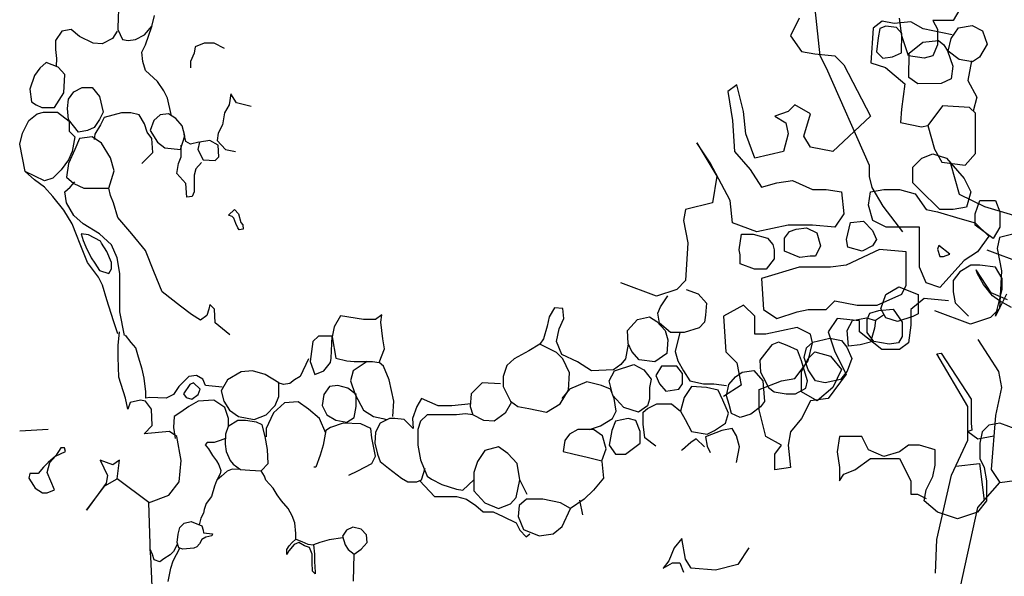
# Model space of a CAD drawing. Units: inches. Extents: x -1132 to 65838, y -39642 to 11723.
# Drawn here: x 47571 to 47999, y -26942 to -26700 of the extents above; entities that cross this region are included whole.
import ezdxf

# ---------------------------------------------------------------- set-up
doc = ezdxf.new("R2010")
doc.units = ezdxf.units.IN
doc.header["$MEASUREMENT"] = 0
doc.layers.add('freecads.com', color=7, linetype='Continuous')

msp = doc.modelspace()

# ---------------------------------------------------------------- linework, layer by layer
at = {"layer": 'freecads.com'}
for p, q in [((47613.74, -26691.02), (47613.34, -26702.99)), ((47628.12, -26702.59), (47629.32, -26697.8)), ((47918.89, -26715.31), (47916.74, -26694.92)), ((47979.61, -26695.05), (47976.7, -26699.9)), ((47909.79, -26698.93), (47905.91, -26706.68)), ((47945.82, -26700.16), (47942.01, -26703.21)), ((47951.15, -26701.31), (47945.82, -26700.16)), ((47958.4, -26700.55), (47951.15, -26701.31)), ((47954.39, -26706.68), (47953.42, -26698.93)), ((47963.73, -26703.59), (47958.4, -26700.55)), ((47976.7, -26699.9), (47967.97, -26699.9)), ((47967.97, -26699.9), (47969.91, -26703.77)), ((47979.07, -26703.15), (47985.05, -26702.18)), ((47985.05, -26702.18), (47989.57, -26704.44)), ((47588.98, -26704.59), (47586.18, -26708.58)), ((47592.97, -26703.79), (47588.98, -26704.59)), ((47596.57, -26706.98), (47592.97, -26703.79)), ((47612.94, -26704.59), (47610.95, -26707.78)), ((47613.34, -26702.99), (47613.34, -26703.79)), ((47613.34, -26703.79), (47615.34, -26708.18)), ((47620.93, -26708.18), (47624.93, -26706.18)), ((47624.93, -26706.18), (47628.19, -26702.31)), ((47625.33, -26710.57), (47628.12, -26702.59)), ((47942.01, -26703.21), (47940.87, -26718.44)), ((47944.85, -26703.47), (47944.05, -26707.5)), ((47947.44, -26702.34), (47944.85, -26703.47)), ((47952.12, -26702.99), (47947.44, -26702.34)), ((47954.38, -26705.57), (47952.12, -26702.99)), ((47954.22, -26713.95), (47954.38, -26705.57)), ((47976.26, -26706.14), (47963.73, -26703.59)), ((47969.91, -26703.77), (47969.91, -26710.55)), ((47975.85, -26707.83), (47979.07, -26703.15)), ((47989.57, -26704.44), (47991.5, -26710.25)), ((47586.18, -26708.58), (47586.18, -26712.57)), ((47602.56, -26709.78), (47596.57, -26706.98)), ((47606.55, -26710.17), (47602.56, -26709.78)), ((47610.95, -26707.78), (47606.55, -26710.17)), ((47615.34, -26708.18), (47617.74, -26708.58)), ((47617.74, -26708.58), (47620.93, -26708.18)), ((47623.73, -26713.77), (47625.33, -26710.57)), ((47650.89, -26709.78), (47646.9, -26711.37)), ((47655.28, -26709.78), (47650.89, -26709.78)), ((47659.68, -26712.17), (47655.28, -26709.78)), ((47905.91, -26706.68), (47910.75, -26713.46)), ((47944.05, -26707.5), (47943.4, -26713.63)), ((47957.3, -26715.4), (47954.39, -26706.68)), ((47957.61, -26714.12), (47963.58, -26709.44)), ((47963.58, -26709.44), (47970.36, -26708.63)), ((47969.91, -26710.55), (47967.97, -26715.4)), ((47970.36, -26708.63), (47972.62, -26710.57)), ((47972.62, -26710.57), (47974.23, -26713.15)), ((47974.55, -26713.31), (47975.85, -26707.83)), ((47991.5, -26710.25), (47988.27, -26715.89)), ((47586.18, -26712.57), (47586.58, -26716.56)), ((47624.13, -26717.76), (47623.73, -26713.77)), ((47646.5, -26714.17), (47644.9, -26717.76)), ((47646.9, -26711.37), (47646.5, -26714.17)), ((47910.75, -26713.46), (47916.57, -26714.43)), ((47916.57, -26714.43), (47925.3, -26715.4)), ((47943.4, -26713.63), (47946.15, -26716.37)), ((47950.34, -26715.73), (47954.22, -26713.95)), ((47957.44, -26724.76), (47957.61, -26714.12)), ((47974.23, -26713.15), (47976.65, -26719.76)), ((47979.4, -26716.86), (47974.55, -26713.31)), ((47582.19, -26718.28), (47579.39, -26720.67)), ((47587.38, -26720.27), (47582.19, -26718.28)), ((47586.58, -26716.56), (47586.43, -26719.9)), ((47625.33, -26721.75), (47624.13, -26717.76)), ((47644.9, -26717.76), (47644.9, -26720.55)), ((47921.58, -26720.68), (47918.89, -26715.31)), ((47925.3, -26715.4), (47929.18, -26719.27)), ((47929.18, -26719.27), (47940.82, -26741.56)), ((47940.87, -26718.44), (47947.34, -26720.34)), ((47946.15, -26716.37), (47950.34, -26715.73)), ((47964.09, -26716.37), (47957.3, -26715.4)), ((47967.97, -26715.4), (47964.09, -26716.37)), ((47985.21, -26717.99), (47979.4, -26716.86)), ((47984.75, -26717.54), (47983.17, -26726.05)), ((47988.27, -26715.89), (47985.21, -26717.99)), ((47579.39, -26720.67), (47577, -26723.86)), ((47590.18, -26723.46), (47587.38, -26720.27)), ((47589.78, -26731.44), (47590.18, -26723.46)), ((47630.52, -26726.54), (47625.33, -26721.75)), ((47940.38, -26763.07), (47921.58, -26720.68)), ((47947.34, -26720.34), (47955.73, -26727.58)), ((47976.65, -26719.76), (47975.85, -26725.4)), ((47577, -26723.86), (47575, -26729.85)), ((47633.31, -26730.53), (47630.52, -26726.54)), ((47955.73, -26727.58), (47954.2, -26738.62)), ((47961.32, -26727.5), (47957.44, -26724.76)), ((47971.49, -26727.34), (47961.32, -26727.5)), ((47975.85, -26725.4), (47971.49, -26727.34)), ((47983.17, -26726.05), (47986.98, -26733.29)), ((47575, -26729.85), (47575.8, -26735.43)), ((47585.79, -26737.83), (47589.78, -26731.44)), ((47591.78, -26734.24), (47594.17, -26731.05)), ((47594.17, -26731.05), (47597.77, -26729.05)), ((47597.77, -26729.05), (47602.16, -26729.05)), ((47602.16, -26729.05), (47605.36, -26733.04)), ((47634.91, -26733.72), (47633.31, -26730.53)), ((47662.48, -26731.84), (47661.68, -26736.63)), ((47664.87, -26735.83), (47662.48, -26731.84)), ((47882.63, -26727.99), (47878.75, -26730.9)), ((47878.75, -26730.9), (47880.69, -26743.49)), ((47885.54, -26739.62), (47882.63, -26727.99)), ((47575.8, -26735.43), (47577.8, -26736.63)), ((47591.38, -26738.23), (47591.78, -26734.24)), ((47605.36, -26733.04), (47606.96, -26739.82)), ((47636.51, -26740.9), (47634.91, -26733.72)), ((47671.27, -26737.43), (47664.87, -26735.83)), ((47986.98, -26733.29), (47985.47, -26739.36)), ((47574.6, -26743.42), (47578.2, -26740.62)), ((47577.8, -26736.63), (47580.19, -26737.83)), ((47578.2, -26740.62), (47580.99, -26739.82)), ((47580.19, -26737.83), (47585.79, -26737.83)), ((47580.99, -26739.82), (47586.98, -26739.82)), ((47586.98, -26739.82), (47592.18, -26743.81)), ((47591.78, -26743.02), (47591.38, -26738.23)), ((47606.96, -26739.82), (47605.36, -26743.02)), ((47614.94, -26740.22), (47607.35, -26742.22)), ((47618.94, -26740.22), (47614.94, -26740.22)), ((47622.53, -26741.02), (47618.94, -26740.22)), ((47635.32, -26740.62), (47631.72, -26741.02)), ((47638.51, -26742.62), (47635.32, -26740.62)), ((47659.68, -26740.22), (47658.88, -26745.41)), ((47661.68, -26736.63), (47659.68, -26740.22)), ((47886.51, -26749.31), (47885.54, -26739.62)), ((47904.94, -26739.62), (47899.12, -26741.56)), ((47907.85, -26736.71), (47904.94, -26739.62)), ((47914.63, -26740.59), (47907.85, -26736.71)), ((47911.72, -26750.27), (47914.63, -26740.59)), ((47954.2, -26738.62), (47953.82, -26744.33)), ((47972.08, -26737.13), (47965.7, -26745.74)), ((47983.89, -26737.77), (47972.08, -26737.13)), ((47986.44, -26740.32), (47983.89, -26737.77)), ((47986.44, -26757.85), (47986.44, -26740.32)), ((47571.8, -26749), (47574.6, -26743.42)), ((47596.17, -26748.6), (47591.78, -26743.02)), ((47592.18, -26743.81), (47592.18, -26748.2)), ((47605.36, -26743.02), (47602.96, -26746.61)), ((47607.35, -26742.22), (47605.76, -26745.41)), ((47624.93, -26745.01), (47622.53, -26741.02)), ((47626.13, -26748.6), (47624.93, -26745.01)), ((47628.92, -26743.42), (47627.33, -26747.81)), ((47631.72, -26741.02), (47628.92, -26743.42)), ((47641.31, -26745.81), (47638.51, -26742.62)), ((47880.69, -26743.49), (47881.66, -26757.06)), ((47899.12, -26741.56), (47903.97, -26744.46)), ((47903.97, -26744.46), (47904.94, -26749.31)), ((47940.82, -26741.56), (47924.33, -26757.06)), ((47953.82, -26744.33), (47962.97, -26746.23)), ((47570.61, -26753.79), (47571.8, -26749)), ((47592.18, -26748.2), (47594.57, -26750.6)), ((47600.17, -26747.81), (47596.17, -26748.6)), ((47602.96, -26746.61), (47600.17, -26747.81)), ((47605.76, -26745.41), (47603.36, -26749.4)), ((47628.13, -26751.4), (47626.13, -26748.6)), ((47627.33, -26747.81), (47630.52, -26752.99)), ((47642.51, -26750.2), (47641.31, -26745.81)), ((47656.89, -26749), (47656.49, -26752.19)), ((47658.88, -26745.41), (47656.89, -26749)), ((47890.39, -26759.96), (47886.51, -26749.31)), ((47904.94, -26749.31), (47903, -26757.06)), ((47962.97, -26746.23), (47965.7, -26745.74)), ((47965.7, -26745.74), (47968.57, -26755.94)), ((47594.57, -26750.6), (47593.37, -26756.98)), ((47596.57, -26751.4), (47594.57, -26756.19)), ((47602.16, -26750.6), (47596.57, -26751.4)), ((47606.16, -26753.39), (47602.16, -26750.6)), ((47603.36, -26749.4), (47602.96, -26751.8)), ((47610.15, -26759.78), (47606.16, -26753.39)), ((47628.53, -26757.38), (47628.13, -26751.4)), ((47630.52, -26752.99), (47633.72, -26755.39)), ((47640.51, -26756.19), (47642.51, -26750.2)), ((47642.91, -26752.59), (47642.11, -26749.4)), ((47644.9, -26753.79), (47642.91, -26752.59)), ((47648.5, -26752.99), (47644.9, -26753.79)), ((47648.9, -26752.99), (47648.1, -26756.19)), ((47653.29, -26752.19), (47648.9, -26752.99)), ((47656.89, -26754.19), (47653.29, -26752.19)), ((47656.49, -26752.19), (47660.08, -26756.19)), ((47871, -26761.9), (47865.18, -26753.18)), ((47865.18, -26753.18), (47873.91, -26767.71)), ((47914.63, -26755.12), (47911.72, -26750.27)), ((47573, -26765.76), (47570.61, -26753.79)), ((47594.57, -26756.19), (47591.78, -26762.17)), ((47593.37, -26756.98), (47591.78, -26760.57)), ((47623.73, -26762.17), (47628.53, -26757.38)), ((47633.72, -26755.39), (47640.51, -26756.19)), ((47640.91, -26756.98), (47640.91, -26754.19)), ((47640.91, -26759.38), (47640.91, -26756.98)), ((47648.1, -26756.19), (47650.49, -26760.57)), ((47657.29, -26759.38), (47656.89, -26754.19)), ((47660.08, -26756.19), (47664.48, -26756.98)), ((47881.66, -26757.06), (47888.45, -26764.81)), ((47903, -26757.06), (47890.39, -26759.96)), ((47924.33, -26757.06), (47914.63, -26755.12)), ((47968.57, -26755.94), (47971.76, -26761.67)), ((47981.97, -26762.95), (47986.44, -26757.85)), ((47591.78, -26760.57), (47588.58, -26764.96)), ((47591.78, -26762.17), (47590.98, -26768.16)), ((47611.75, -26765.36), (47610.15, -26759.78)), ((47638.91, -26766.56), (47639.71, -26762.17)), ((47639.71, -26762.17), (47640.91, -26759.38)), ((47649.7, -26761.77), (47647.3, -26764.57)), ((47650.49, -26760.57), (47655.69, -26760.97)), ((47655.69, -26760.97), (47657.29, -26759.38)), ((47879.72, -26778.37), (47871, -26761.9)), ((47959.24, -26763.84), (47963.12, -26759.96)), ((47963.12, -26759.96), (47967.97, -26758.02)), ((47967.97, -26758.02), (47973.79, -26759.96)), ((47971.76, -26761.67), (47981.97, -26762.95)), ((47973.79, -26759.96), (47981.55, -26768.68)), ((47975.65, -26762.16), (47979.36, -26775.55)), ((47577, -26769.35), (47573, -26765.76)), ((47581.39, -26769.75), (47573, -26765.76)), ((47588.58, -26764.96), (47584.99, -26768.56)), ((47609.35, -26772.94), (47611.75, -26765.36)), ((47647.3, -26764.57), (47646.5, -26767.36)), ((47888.45, -26764.81), (47893.3, -26772.56)), ((47940.38, -26767.9), (47940.38, -26763.07)), ((47959.24, -26770.62), (47959.24, -26763.84)), ((47581.39, -26772.55), (47577, -26769.35)), ((47584.99, -26768.56), (47581.39, -26769.75)), ((47590.98, -26768.16), (47594.17, -26770.95)), ((47592.58, -26772.55), (47594.57, -26770.15)), ((47642.91, -26770.95), (47638.91, -26766.56)), ((47646.5, -26767.36), (47646.5, -26770.55)), ((47646.5, -26770.55), (47646.5, -26774.54)), ((47873.91, -26767.71), (47871.97, -26779.34)), ((47893.3, -26772.56), (47900.09, -26770.62)), ((47900.09, -26770.62), (47906.88, -26769.65)), ((47906.88, -26769.65), (47915.6, -26773.52)), ((47941.45, -26772.73), (47940.38, -26767.9)), ((47962.15, -26773.52), (47959.24, -26770.62)), ((47981.55, -26768.68), (47984.45, -26774.49)), ((47584.99, -26776.54), (47581.39, -26772.55)), ((47590.18, -26774.54), (47592.58, -26772.55)), ((47590.98, -26779.33), (47590.18, -26774.54)), ((47594.17, -26770.95), (47598.57, -26772.94)), ((47598.57, -26772.94), (47602.56, -26772.94)), ((47602.56, -26772.94), (47609.35, -26772.94)), ((47610.15, -26776.14), (47609.35, -26772.94)), ((47643.3, -26776.94), (47642.91, -26770.95)), ((47646.5, -26774.54), (47645.7, -26776.54)), ((47915.6, -26773.52), (47921.42, -26773.52)), ((47921.42, -26773.52), (47928.21, -26774.49)), ((47928.21, -26774.49), (47929.18, -26784.18)), ((47939.85, -26780.31), (47940.82, -26774.49)), ((47940.82, -26774.49), (47946.63, -26773.52)), ((47946.29, -26780.78), (47941.45, -26772.73)), ((47946.63, -26773.52), (47953.42, -26773.52)), ((47953.42, -26773.52), (47960.21, -26775.46)), ((47970.88, -26782.24), (47962.15, -26773.52)), ((47984.45, -26774.49), (47982.51, -26781.27)), ((47589.78, -26782.52), (47584.99, -26776.54)), ((47594.17, -26784.92), (47590.98, -26779.33)), ((47611.35, -26779.33), (47610.15, -26776.14)), ((47613.35, -26785.71), (47611.35, -26779.33)), ((47645.7, -26776.54), (47643.3, -26776.94)), ((47871.97, -26779.34), (47860.33, -26782.24)), ((47880.69, -26788.06), (47879.72, -26778.37)), ((47960.21, -26775.46), (47965.06, -26782.24)), ((47979.36, -26775.55), (47990.41, -26780.88)), ((47986.39, -26784.18), (47988.33, -26778.37)), ((47988.33, -26778.37), (47995.12, -26778.37)), ((47995.12, -26778.37), (47997.06, -26783.21)), ((47593.37, -26788.51), (47589.78, -26782.52)), ((47661.41, -26784.77), (47664.11, -26782.31)), ((47664.11, -26782.31), (47665.76, -26784.19)), ((47860.33, -26782.24), (47859.36, -26787.09)), ((47941.79, -26787.09), (47939.85, -26780.31)), ((47954.88, -26792.05), (47946.29, -26780.78)), ((47965.06, -26782.24), (47969.91, -26783.21)), ((47969.91, -26783.21), (47979.61, -26786.12)), ((47976.7, -26782.24), (47970.88, -26782.24)), ((47982.51, -26781.27), (47976.7, -26782.24)), ((47990.41, -26780.88), (48002.98, -26784.68)), ((47997.06, -26783.21), (47997.06, -26789.99)), ((47598.17, -26788.51), (47594.17, -26784.92)), ((47619.34, -26792.9), (47613.35, -26785.71)), ((47663.06, -26785.36), (47661.41, -26784.77)), ((47663.76, -26786.07), (47663.06, -26785.36)), ((47664.7, -26788.41), (47663.76, -26786.07)), ((47665.76, -26784.19), (47666.82, -26787.94)), ((47859.36, -26787.09), (47861.3, -26796.78)), ((47929.18, -26784.18), (47925.3, -26789.99)), ((47932.06, -26787.96), (47937.69, -26787.39)), ((47937.69, -26787.39), (47941.64, -26791.33)), ((47947.6, -26789.99), (47941.79, -26787.09)), ((47979.61, -26786.12), (47986.39, -26788.06)), ((47986.39, -26789.02), (47986.39, -26784.18)), ((47595.37, -26793.3), (47593.37, -26788.51)), ((47605.36, -26792.9), (47598.17, -26788.51)), ((47665.52, -26790.29), (47664.7, -26788.41)), ((47666.11, -26791.11), (47665.52, -26790.29)), ((47667.87, -26790.88), (47666.11, -26791.11)), ((47666.82, -26787.94), (47667.75, -26788.88)), ((47667.75, -26788.88), (47667.87, -26790.88)), ((47891.36, -26791.93), (47880.69, -26788.06)), ((47904.94, -26789.02), (47891.36, -26791.93)), ((47903.31, -26794.71), (47905.56, -26791.9)), ((47915.6, -26789.02), (47904.94, -26789.02)), ((47905.56, -26791.9), (47908.38, -26790.77)), ((47908.38, -26790.77), (47912.89, -26790.21)), ((47912.89, -26790.21), (47917.4, -26792.46)), ((47925.3, -26789.99), (47915.6, -26789.02)), ((47930.37, -26795.28), (47932.06, -26787.96)), ((47941.64, -26791.33), (47943.33, -26795.28)), ((47954.39, -26789.99), (47947.6, -26789.99)), ((47962.15, -26789.99), (47954.39, -26789.99)), ((47962.15, -26796.78), (47962.15, -26789.99)), ((47986.39, -26788.06), (47992.21, -26793.87)), ((47994.15, -26794.84), (47986.39, -26789.02)), ((47997.06, -26789.99), (47994.15, -26794.84)), ((48008.48, -26791.53), (47996.84, -26794.44)), ((47596.97, -26797.29), (47595.37, -26793.3)), ((47600.56, -26793.3), (47597.37, -26792.9)), ((47597.37, -26792.9), (47598.17, -26795.69)), ((47598.17, -26795.69), (47599.37, -26798.48)), ((47605.76, -26796.09), (47600.56, -26793.3)), ((47610.55, -26797.69), (47605.36, -26792.9)), ((47606.16, -26796.89), (47605.76, -26796.09)), ((47625.33, -26800.08), (47619.34, -26792.9)), ((47883.58, -26799.78), (47884.71, -26793.02)), ((47884.71, -26793.02), (47889.78, -26793.02)), ((47889.78, -26793.02), (47895.98, -26794.71)), ((47895.98, -26794.71), (47898.24, -26797.53)), ((47903.31, -26800.34), (47903.31, -26794.71)), ((47917.4, -26792.46), (47919.09, -26798.09)), ((47930.93, -26798.66), (47930.37, -26795.28)), ((47943.33, -26795.28), (47941.64, -26798.09)), ((47992.21, -26793.87), (47987.36, -26800.65)), ((47996.84, -26794.44), (47995.87, -26799.28)), ((47600.17, -26805.27), (47596.97, -26797.29)), ((47599.37, -26798.48), (47601.76, -26803.27)), ((47608.55, -26800.48), (47606.16, -26796.89)), ((47610.55, -26805.27), (47608.55, -26800.48)), ((47612.95, -26803.27), (47610.55, -26797.69)), ((47628.92, -26809.26), (47625.33, -26800.08)), ((47861.3, -26796.78), (47860.33, -26813.24)), ((47884.14, -26802.03), (47883.58, -26799.78)), ((47898.24, -26797.53), (47898.8, -26799.78)), ((47898.8, -26799.78), (47898.8, -26803.72)), ((47910.07, -26803.16), (47903.31, -26800.34)), ((47919.09, -26798.09), (47916.84, -26802.6)), ((47944.7, -26799.68), (47930.15, -26806.46)), ((47937.13, -26800.34), (47930.93, -26798.66)), ((47941.64, -26798.09), (47937.13, -26800.34)), ((47956.33, -26800.65), (47944.7, -26799.68)), ((47956.33, -26815.18), (47956.33, -26800.65)), ((47962.15, -26807.43), (47962.15, -26796.78)), ((47970.46, -26797.95), (47969.92, -26799.56)), ((47969.92, -26799.56), (47971, -26802.78)), ((47975.29, -26801.71), (47970.46, -26797.95)), ((47987.36, -26800.65), (47981.55, -26804.53)), ((48007.12, -26805.82), (47991.61, -26800.01)), ((47995.87, -26799.28), (47997.81, -26808.97)), ((47601.76, -26803.27), (47603.36, -26805.67)), ((47614.15, -26810.06), (47612.95, -26803.27)), ((47884.14, -26805.98), (47884.14, -26802.03)), ((47898.8, -26803.72), (47895.42, -26808.23)), ((47914.58, -26802.6), (47910.07, -26803.16)), ((47916.84, -26802.6), (47914.58, -26802.6)), ((47981.55, -26804.53), (47970.88, -26816.15)), ((47971, -26802.78), (47972.61, -26802.78)), ((47972.61, -26802.78), (47975.29, -26801.71)), ((47604.96, -26811.65), (47600.17, -26805.27)), ((47603.36, -26805.67), (47605.36, -26808.86)), ((47605.36, -26808.86), (47609.35, -26810.06)), ((47609.35, -26810.06), (47610.55, -26808.06)), ((47610.55, -26808.06), (47610.55, -26805.27)), ((47632.52, -26818.04), (47628.92, -26809.26)), ((47890.35, -26808.23), (47884.14, -26805.98)), ((47895.42, -26808.23), (47890.35, -26808.23)), ((47909.79, -26807.43), (47893.3, -26812.28)), ((47923.36, -26807.43), (47909.79, -26807.43)), ((47930.15, -26806.46), (47923.36, -26807.43)), ((47965.06, -26814.21), (47962.15, -26807.43)), ((47984.45, -26806.46), (47979.61, -26809.37)), ((47988.33, -26806.46), (47984.45, -26806.46)), ((47993.32, -26818.57), (47986.75, -26808.48)), ((47987.31, -26810.28), (47986.75, -26808.48)), ((47995.12, -26807.43), (47988.33, -26806.46)), ((47998.03, -26812.28), (47995.12, -26807.43)), ((47997.81, -26808.97), (47996.84, -26825.44)), ((47606.56, -26815.24), (47604.96, -26811.65)), ((47614.15, -26818.04), (47614.15, -26810.06)), ((47860.33, -26813.24), (47856.45, -26817.12)), ((47893.3, -26812.28), (47894.27, -26825.84)), ((47979.61, -26809.37), (47976.7, -26813.24)), ((47976.7, -26813.24), (47976.7, -26818.09)), ((47989.93, -26814.85), (47987.31, -26810.28)), ((47998.03, -26817.12), (47998.03, -26812.28)), ((47608.55, -26821.63), (47606.56, -26815.24)), ((47847.72, -26820.03), (47832.21, -26814.21)), ((47856.45, -26817.12), (47847.72, -26820.03)), ((47860.57, -26817.03), (47865.77, -26819.02)), ((47947.5, -26819.32), (47953.1, -26815.96)), ((47953.1, -26815.96), (47961.52, -26819.32)), ((47954.39, -26819.06), (47956.33, -26815.18)), ((47970.88, -26816.15), (47965.06, -26814.21)), ((47993.85, -26819.86), (47989.93, -26814.85)), ((47995.12, -26828.74), (47998.03, -26817.12)), ((47611.35, -26830.81), (47608.55, -26821.63)), ((47614.15, -26826.82), (47614.15, -26818.04)), ((47640.51, -26824.42), (47632.52, -26818.04)), ((47849.39, -26824.61), (47852.59, -26819.82)), ((47865.77, -26819.02), (47869.36, -26823.01)), ((47921.42, -26825.84), (47925.3, -26821.96)), ((47925.3, -26821.96), (47935, -26823.9)), ((47943.73, -26823.9), (47954.39, -26819.06)), ((47945.25, -26825.48), (47947.5, -26819.32)), ((47964.09, -26820.99), (47958.27, -26825.84)), ((47961.52, -26819.32), (47961.52, -26827.72)), ((47974.76, -26821.96), (47964.09, -26820.99)), ((47976.7, -26818.09), (47977.67, -26822.93)), ((48000.39, -26821.6), (47993.32, -26818.57)), ((47996.9, -26822.03), (47993.85, -26819.86)), ((47999.97, -26819.06), (47995.12, -26828.74)), ((48002.13, -26824.86), (47996.9, -26822.03)), ((47645.3, -26828.01), (47640.51, -26824.42)), ((47652.89, -26825.62), (47652.09, -26828.41)), ((47653.29, -26823.62), (47652.89, -26825.62)), ((47655.29, -26825.62), (47653.29, -26823.62)), ((47655.69, -26831.6), (47655.29, -26825.62)), ((47803.36, -26825.01), (47800.96, -26829)), ((47806.95, -26825.41), (47803.36, -26825.01)), ((47807.35, -26829.79), (47806.95, -26825.41)), ((47848.19, -26827.4), (47849.39, -26824.61)), ((47869.36, -26823.01), (47868.96, -26828.2)), ((47885.54, -26823.9), (47876.81, -26828.74)), ((47890.39, -26828.74), (47885.54, -26823.9)), ((47894.27, -26825.84), (47900.09, -26829.71)), ((47908.82, -26826.81), (47913.66, -26825.84)), ((47913.66, -26825.84), (47921.42, -26825.84)), ((47935, -26823.9), (47943.73, -26823.9)), ((47940.51, -26827.37), (47944.46, -26826.25)), ((47944.46, -26826.25), (47950.66, -26825.69)), ((47947.5, -26829.41), (47945.25, -26825.48)), ((47950.66, -26825.69), (47954.61, -26831.32)), ((47958.27, -26825.84), (47958.27, -26832.62)), ((47984.24, -26832.22), (47968.72, -26826.41)), ((47977.67, -26822.93), (47983.48, -26828.74)), ((47996.84, -26825.44), (47992.97, -26829.31)), ((47616.14, -26837.19), (47614.15, -26826.82)), ((47649.3, -26830.41), (47645.3, -26828.01)), ((47652.09, -26828.41), (47649.3, -26830.41)), ((47710.17, -26828.57), (47707.37, -26833.36)), ((47720.15, -26830.17), (47710.17, -26828.57)), ((47725.35, -26830.17), (47720.15, -26830.17)), ((47728.14, -26828.17), (47725.35, -26830.17)), ((47727.74, -26831.36), (47728.14, -26828.17)), ((47800.96, -26829), (47800.16, -26832.99)), ((47805.36, -26834.18), (47807.35, -26829.79)), ((47835.01, -26834.99), (47839.4, -26830.2)), ((47839.4, -26830.2), (47844.6, -26829)), ((47844.6, -26829), (47847.79, -26831)), ((47848.99, -26831.79), (47848.19, -26827.4)), ((47868.96, -26828.2), (47868.56, -26831.39)), ((47876.81, -26828.74), (47877.78, -26844.24)), ((47890.39, -26836.49), (47890.39, -26828.74)), ((47900.09, -26829.71), (47908.82, -26826.81)), ((47926.27, -26829.71), (47922.39, -26835.53)), ((47935.97, -26830.68), (47926.27, -26829.71)), ((47930.67, -26835.01), (47932.92, -26830.53)), ((47932.92, -26830.53), (47939.08, -26829.41)), ((47935.97, -26835.53), (47935.97, -26830.68)), ((47939.08, -26829.41), (47943.01, -26830.53)), ((47939.39, -26830.19), (47940.51, -26827.37)), ((47939.39, -26835.82), (47939.39, -26830.19)), ((47943.01, -26830.53), (47942.45, -26833.89)), ((47946.37, -26828.29), (47943.01, -26830.53)), ((47952.54, -26831.09), (47947.5, -26829.41)), ((47959.27, -26828.85), (47952.54, -26831.09)), ((47961.52, -26827.72), (47959.27, -26828.85)), ((47992.97, -26829.31), (47984.24, -26832.22)), ((47613.35, -26836.39), (47611.35, -26830.81)), ((47662.08, -26836.79), (47655.69, -26831.6)), ((47707.37, -26833.36), (47706.57, -26837.75)), ((47728.54, -26838.55), (47727.74, -26831.36)), ((47800.16, -26832.99), (47798.57, -26838.57)), ((47804.16, -26839.77), (47805.36, -26834.18)), ((47835.41, -26840.57), (47835.01, -26834.99)), ((47847.79, -26831), (47851.39, -26834.99)), ((47853.78, -26835.78), (47848.99, -26831.79)), ((47851.39, -26834.99), (47852.59, -26838.98)), ((47866.17, -26833.79), (47859.78, -26835.78)), ((47868.56, -26831.39), (47866.17, -26833.79)), ((47908.82, -26833.59), (47895.24, -26836.49)), ((47914.63, -26836.49), (47908.82, -26833.59)), ((47931.23, -26841.73), (47930.67, -26835.01)), ((47942.45, -26833.89), (47940.77, -26840.05)), ((47954.61, -26831.32), (47954.61, -26837.51)), ((47958.27, -26832.62), (47957.3, -26840.37)), ((47613.42, -26841.42), (47614.07, -26835.6)), ((47619.1, -26840.14), (47616.7, -26836.95)), ((47700.58, -26837.35), (47698.18, -26839.74)), ((47706.57, -26837.35), (47700.58, -26837.35)), ((47706.17, -26846.93), (47706.57, -26837.35)), ((47706.57, -26837.75), (47708.17, -26846.93)), ((47729.34, -26842.94), (47728.54, -26838.55)), ((47798.57, -26838.57), (47796.97, -26840.97)), ((47852.59, -26838.98), (47852.19, -26844.96)), ((47859.78, -26835.78), (47853.78, -26835.78)), ((47857.78, -26835.78), (47855.78, -26844.16)), ((47895.24, -26836.49), (47890.39, -26836.49)), ((47915.6, -26840.37), (47914.63, -26836.49)), ((47915.63, -26840.02), (47923.04, -26838.29)), ((47922.39, -26835.53), (47925.3, -26844.24)), ((47923.04, -26838.29), (47928.22, -26839.28)), ((47928.22, -26839.28), (47930.45, -26842.24)), ((47945.67, -26843.28), (47935.97, -26835.53)), ((47942.2, -26839.76), (47939.39, -26835.82)), ((47954.61, -26837.51), (47952.91, -26840.33)), ((47987.54, -26838.8), (47996.46, -26852.81)), ((47613.42, -26846.59), (47613.42, -26841.42)), ((47621.09, -26842.54), (47619.1, -26840.14)), ((47622.29, -26846.53), (47621.09, -26842.54)), ((47698.18, -26839.74), (47696.99, -26848.52)), ((47726.94, -26848.92), (47729.34, -26842.94)), ((47796.97, -26840.97), (47792.17, -26843.76)), ((47804.16, -26844.56), (47796.97, -26840.97)), ((47806.55, -26845.36), (47804.16, -26839.77)), ((47835.31, -26840.97), (47834.12, -26847.35)), ((47837.01, -26844.16), (47835.41, -26840.57)), ((47897.85, -26841.26), (47895.63, -26843.97)), ((47900.81, -26840.02), (47897.85, -26841.26)), ((47904.52, -26841.5), (47900.81, -26840.02)), ((47908.96, -26843.48), (47904.52, -26841.5)), ((47910.69, -26848.16), (47908.96, -26843.48)), ((47911.93, -26846.68), (47912.91, -26842.49)), ((47912.91, -26842.49), (47915.63, -26840.02)), ((47913.66, -26848.12), (47915.6, -26840.37)), ((47930.45, -26842.24), (47932.67, -26847.18)), ((47936.28, -26841.17), (47931.23, -26841.73)), ((47940.77, -26840.05), (47936.28, -26841.17)), ((47948.97, -26840.89), (47942.2, -26839.76)), ((47953.42, -26843.28), (47945.67, -26843.28)), ((47952.91, -26840.33), (47948.97, -26840.89)), ((47957.3, -26840.37), (47953.42, -26843.28)), ((47613.75, -26855.32), (47613.42, -26846.59)), ((47623.89, -26851.72), (47622.29, -26846.53)), ((47696.19, -26847.33), (47692.59, -26854.91)), ((47705.77, -26848.92), (47706.17, -26846.93)), ((47708.17, -26846.93), (47712.96, -26848.12)), ((47785.78, -26847.35), (47782.59, -26850.15)), ((47792.17, -26843.76), (47785.78, -26847.35)), ((47806.95, -26847.35), (47804.16, -26844.56)), ((47813.34, -26848.55), (47806.55, -26845.36)), ((47809.75, -26853.34), (47806.95, -26847.35)), ((47834.12, -26847.35), (47832.12, -26849.75)), ((47840.2, -26847.76), (47837.01, -26844.16)), ((47846.99, -26848.55), (47840.2, -26847.76)), ((47852.19, -26844.96), (47846.99, -26848.55)), ((47855.78, -26844.16), (47856.98, -26848.15)), ((47877.78, -26844.24), (47882.63, -26849.09)), ((47895.63, -26843.97), (47892.66, -26847.92)), ((47892.66, -26847.92), (47892.91, -26853.1)), ((47910.75, -26852.96), (47913.66, -26847.15)), ((47913.66, -26852.11), (47911.93, -26846.68)), ((47913.66, -26847.15), (47916.57, -26844.24)), ((47916.57, -26844.24), (47923.36, -26846.18)), ((47923.36, -26846.18), (47928.21, -26851.99)), ((47925.3, -26844.24), (47930.15, -26853.93)), ((47932.67, -26847.18), (47930.69, -26852.6)), ((47969.7, -26845.17), (47971.55, -26844.78)), ((47983.08, -26868.08), (47969.7, -26845.17)), ((47971.55, -26844.78), (47984.62, -26864.8)), ((47624.69, -26855.71), (47623.89, -26851.72)), ((47696.99, -26848.52), (47698.98, -26854.11)), ((47702.98, -26852.51), (47705.77, -26848.92)), ((47712.96, -26848.12), (47716.16, -26848.52)), ((47721.75, -26848.52), (47715.76, -26852.51)), ((47716.16, -26848.52), (47724.15, -26848.52)), ((47724.15, -26848.52), (47726.94, -26848.92)), ((47728.94, -26850.52), (47726.94, -26848.92)), ((47731.34, -26856.5), (47728.94, -26850.52)), ((47782.59, -26850.15), (47780.99, -26854.93)), ((47819.34, -26852.54), (47813.34, -26848.55)), ((47828.92, -26852.14), (47819.34, -26852.54)), ((47832.12, -26849.75), (47828.92, -26852.14)), ((47829.42, -26852.54), (47837.81, -26849.75)), ((47837.81, -26849.75), (47842.2, -26852.15)), ((47842.2, -26852.15), (47845.4, -26856.14)), ((47849.79, -26850.55), (47847.39, -26854.54)), ((47856.58, -26850.55), (47849.79, -26850.55)), ((47858.98, -26853.74), (47856.58, -26850.55)), ((47856.98, -26848.15), (47859.38, -26852.54)), ((47882.63, -26849.09), (47884.57, -26858.78)), ((47907.85, -26855.87), (47913.66, -26848.12)), ((47912.42, -26853.59), (47910.69, -26848.16)), ((47916.87, -26856.8), (47913.66, -26852.11)), ((47928.21, -26851.99), (47924.33, -26859.75)), ((47616.66, -26864.37), (47613.75, -26855.32)), ((47625.49, -26861.69), (47624.69, -26855.71)), ((47644.26, -26854.91), (47639.87, -26859.3)), ((47647.46, -26854.51), (47644.26, -26854.91)), ((47650.25, -26856.11), (47647.46, -26854.51)), ((47651.45, -26858.9), (47650.25, -26856.11)), ((47667.03, -26852.91), (47661.04, -26856.5)), ((47671.82, -26852.51), (47667.03, -26852.91)), ((47677.41, -26854.11), (47671.82, -26852.51)), ((47683.41, -26857.7), (47677.41, -26854.11)), ((47692.59, -26854.91), (47690.2, -26856.5)), ((47698.98, -26854.11), (47702.98, -26852.51)), ((47715.76, -26852.51), (47714.56, -26856.9)), ((47780.99, -26854.93), (47780.99, -26859.32)), ((47809.35, -26860.92), (47809.75, -26853.34)), ((47827.02, -26856.93), (47829.42, -26852.54)), ((47845.4, -26856.14), (47844.6, -26859.73)), ((47847.39, -26854.54), (47848.99, -26858.13)), ((47858.98, -26858.13), (47858.98, -26853.74)), ((47859.38, -26852.54), (47862.17, -26856.93)), ((47879.08, -26858.52), (47882.05, -26855.07)), ((47882.05, -26855.07), (47885.01, -26853.1)), ((47885.01, -26853.1), (47889.95, -26852.36)), ((47889.95, -26852.36), (47893.9, -26856.8)), ((47892.91, -26853.1), (47894.15, -26855.32)), ((47894.15, -26855.32), (47896.37, -26859.76)), ((47902.03, -26856.84), (47907.85, -26855.87)), ((47910.75, -26861.68), (47910.75, -26852.96)), ((47913.41, -26856.8), (47912.42, -26853.59)), ((47927.73, -26856.3), (47921.06, -26857.78)), ((47930.15, -26853.93), (47922.39, -26864.59)), ((47930.69, -26852.6), (47927.73, -26856.3)), ((47996.46, -26852.81), (47997.74, -26859.81)), ((47639.87, -26859.3), (47637.47, -26862.89)), ((47644.66, -26858.5), (47641.86, -26862.49)), ((47646.26, -26857.7), (47644.66, -26858.5)), ((47649.05, -26860.49), (47646.26, -26857.7)), ((47648.25, -26862.89), (47649.05, -26860.49)), ((47658.64, -26859.7), (47651.45, -26858.9)), ((47661.04, -26856.5), (47658.24, -26861.29)), ((47685.4, -26858.5), (47683.01, -26857.7)), ((47683.41, -26863.69), (47683.41, -26857.7)), ((47688.2, -26858.1), (47685.4, -26858.5)), ((47690.2, -26856.5), (47688.2, -26858.1)), ((47705.37, -26859.3), (47702.98, -26862.89)), ((47708.97, -26858.9), (47705.37, -26859.3)), ((47713.36, -26860.1), (47708.97, -26858.9)), ((47716.96, -26862.89), (47713.36, -26860.1)), ((47714.56, -26856.9), (47716.56, -26862.89)), ((47733.34, -26865.68), (47731.34, -26856.5)), ((47771.8, -26857.73), (47767.01, -26862.52)), ((47779.79, -26858.13), (47771.8, -26857.73)), ((47780.99, -26859.32), (47784.19, -26865.71)), ((47809.75, -26860.52), (47806.55, -26864.51)), ((47817.34, -26857.33), (47809.75, -26860.52)), ((47823.73, -26858.92), (47817.34, -26857.33)), ((47827.72, -26860.52), (47823.73, -26858.92)), ((47828.62, -26863.32), (47827.02, -26856.93)), ((47829.32, -26864.51), (47827.72, -26860.52)), ((47844.6, -26859.73), (47844.6, -26864.91)), ((47848.99, -26858.13), (47851.79, -26861.32)), ((47851.79, -26861.32), (47857.38, -26860.53)), ((47857.38, -26860.53), (47858.98, -26858.13)), ((47862.97, -26859.33), (47859.78, -26864.12)), ((47862.17, -26856.93), (47868.16, -26858.13)), ((47869.36, -26859.73), (47862.97, -26859.33)), ((47868.16, -26858.13), (47872.56, -26858.13)), ((47874.56, -26860.92), (47869.36, -26859.73)), ((47872.56, -26858.13), (47878.15, -26858.93)), ((47884.57, -26858.78), (47876.81, -26863.62)), ((47878.1, -26863.46), (47879.08, -26858.52)), ((47892.33, -26860.71), (47902.03, -26856.84)), ((47892.33, -26869.43), (47892.33, -26860.71)), ((47893.9, -26856.8), (47894.39, -26862.22)), ((47896.37, -26859.76), (47898.84, -26861.73)), ((47908.22, -26862.47), (47912.67, -26860)), ((47912.67, -26860), (47913.41, -26856.8)), ((47921.06, -26857.78), (47916.87, -26856.8)), ((47924.33, -26859.75), (47917.54, -26865.56)), ((47997.74, -26859.81), (47995.19, -26871.9)), ((47617.63, -26869.22), (47616.66, -26864.37)), ((47625.49, -26864.48), (47625.49, -26861.69)), ((47627.08, -26864.09), (47625.49, -26864.48)), ((47634.27, -26864.48), (47627.08, -26864.09)), ((47637.47, -26862.89), (47634.27, -26864.48)), ((47641.86, -26862.49), (47643.06, -26864.09)), ((47643.06, -26864.09), (47645.46, -26864.88)), ((47645.46, -26864.88), (47648.25, -26862.89)), ((47658.24, -26861.29), (47659.44, -26865.68)), ((47681.81, -26867.68), (47683.41, -26863.69)), ((47702.98, -26862.89), (47702.18, -26867.68)), ((47716.56, -26862.89), (47720.15, -26869.67)), ((47716.96, -26868.08), (47716.96, -26862.89)), ((47745.44, -26864.51), (47743.44, -26868.1)), ((47752.63, -26867.7), (47745.44, -26864.51)), ((47767.01, -26862.52), (47766.61, -26868.1)), ((47805.76, -26866.91), (47809.35, -26860.92)), ((47833.41, -26868.51), (47828.62, -26863.32)), ((47830.12, -26870.1), (47829.32, -26864.51)), ((47844.6, -26864.91), (47843.8, -26867.71)), ((47859.78, -26864.12), (47858.18, -26870.1)), ((47876.55, -26865.31), (47874.56, -26860.92)), ((47879.33, -26867.16), (47878.1, -26863.46)), ((47894.39, -26862.22), (47894.64, -26865.93)), ((47898.84, -26861.73), (47904.02, -26862.47)), ((47904.02, -26862.47), (47908.22, -26862.47)), ((47917.54, -26865.56), (47910.75, -26861.68)), ((47922.39, -26864.59), (47914.63, -26865.56)), ((47984.62, -26864.8), (47984.62, -26875.24)), ((47618.6, -26866.31), (47617.63, -26869.22)), ((47623.13, -26865.34), (47618.6, -26866.31)), ((47625.39, -26865.66), (47623.13, -26865.34)), ((47627.98, -26869.22), (47625.39, -26865.66)), ((47628.31, -26876.33), (47627.98, -26869.22)), ((47644.26, -26868.08), (47640.67, -26870.47)), ((47648.25, -26865.68), (47644.26, -26868.08)), ((47655.05, -26865.28), (47648.25, -26865.68)), ((47659.84, -26868.48), (47655.05, -26865.28)), ((47659.44, -26865.68), (47661.84, -26869.67)), ((47661.44, -26873.26), (47659.84, -26868.48)), ((47677.81, -26871.67), (47681.81, -26867.68)), ((47685.8, -26866.48), (47681.01, -26870.87)), ((47691.79, -26866.08), (47685.8, -26866.48)), ((47696.19, -26869.27), (47691.79, -26866.08)), ((47700.98, -26873.26), (47696.19, -26869.27)), ((47702.18, -26867.68), (47704.18, -26871.67)), ((47716.16, -26872.86), (47716.96, -26868.08)), ((47732.94, -26872.47), (47733.34, -26865.68)), ((47743.44, -26868.1), (47741.45, -26873.29)), ((47758.62, -26867.7), (47752.63, -26867.7)), ((47767.01, -26866.91), (47758.62, -26867.7)), ((47766.61, -26868.1), (47767.81, -26871.69)), ((47784.58, -26866.11), (47781.79, -26870.9)), ((47784.19, -26865.71), (47787.38, -26868.1)), ((47787.38, -26868.1), (47792.17, -26868.9)), ((47792.17, -26868.9), (47799.76, -26870.5)), ((47799.76, -26870.5), (47805.76, -26866.91)), ((47839.8, -26870.5), (47833.41, -26868.51)), ((47843.8, -26867.71), (47839.8, -26870.5)), ((47841.8, -26870.5), (47843.8, -26868.91)), ((47843.8, -26868.91), (47847.79, -26866.91)), ((47847.79, -26866.91), (47854.18, -26866.91)), ((47854.18, -26866.91), (47858.18, -26870.1)), ((47878.95, -26870.9), (47876.55, -26865.31)), ((47880.32, -26871.11), (47879.33, -26867.16)), ((47892.91, -26868.15), (47888.71, -26871.35)), ((47894.64, -26865.93), (47892.91, -26868.15)), ((47914.63, -26865.56), (47910.75, -26873.31)), ((47983.08, -26882.73), (47983.08, -26868.08)), ((47637.87, -26872.47), (47637.47, -26877.25)), ((47640.67, -26870.47), (47637.87, -26872.47)), ((47661.44, -26876.86), (47661.44, -26873.26)), ((47661.84, -26869.67), (47665.83, -26872.47)), ((47665.83, -26872.47), (47672.62, -26873.66)), ((47672.62, -26873.66), (47677.81, -26871.67)), ((47679.81, -26873.26), (47677.81, -26877.65)), ((47681.01, -26870.87), (47679.81, -26873.26)), ((47703.78, -26879.65), (47700.98, -26873.26)), ((47704.18, -26871.67), (47708.17, -26874.06)), ((47712.96, -26874.86), (47716.16, -26872.86)), ((47720.15, -26869.67), (47724.55, -26872.47)), ((47724.55, -26872.47), (47728.54, -26873.26)), ((47731.46, -26873.29), (47727.46, -26875.29)), ((47728.54, -26873.26), (47730.14, -26873.66)), ((47733.86, -26873.29), (47731.46, -26873.29)), ((47737.85, -26873.69), (47733.86, -26873.29)), ((47741.45, -26873.29), (47741.84, -26877.68)), ((47747.84, -26871.69), (47745.04, -26874.49)), ((47751.83, -26871.69), (47747.84, -26871.69)), ((47760.62, -26871.69), (47751.83, -26871.69)), ((47764.61, -26871.3), (47760.62, -26871.69)), ((47767.81, -26871.69), (47764.61, -26871.3)), ((47772.6, -26874.09), (47767.81, -26871.69)), ((47781.79, -26870.9), (47777, -26874.49)), ((47823.33, -26876.48), (47828.52, -26873.29)), ((47828.52, -26873.29), (47830.12, -26870.1)), ((47835.41, -26873.29), (47829.82, -26874.49)), ((47838.61, -26874.09), (47835.41, -26873.29)), ((47841.8, -26875.69), (47841.8, -26870.5)), ((47858.18, -26870.1), (47860.18, -26873.69)), ((47877.75, -26875.29), (47878.95, -26870.9)), ((47884.02, -26872.83), (47880.32, -26871.11)), ((47888.71, -26871.35), (47884.02, -26872.83)), ((47895.24, -26881.06), (47892.33, -26869.43)), ((47910.75, -26873.31), (47905.91, -26879.12)), ((47995.19, -26871.9), (47993.28, -26895.46)), ((47624.75, -26879.88), (47628.31, -26876.33)), ((47637.47, -26877.25), (47638.27, -26882.04)), ((47661.36, -26876.78), (47660.21, -26880.03)), ((47665.57, -26874.1), (47661.36, -26876.78)), ((47668.82, -26874.1), (47665.57, -26874.1)), ((47673.61, -26874.87), (47668.82, -26874.1)), ((47676.1, -26876.02), (47673.61, -26874.87)), ((47677.44, -26881.18), (47676.1, -26876.02)), ((47677.81, -26877.65), (47677.81, -26881.24)), ((47705.77, -26877.25), (47703.78, -26878.45)), ((47711.37, -26875.26), (47705.77, -26877.25)), ((47708.17, -26874.06), (47712.96, -26874.86)), ((47718.96, -26875.66), (47711.37, -26875.26)), ((47723.35, -26877.65), (47718.96, -26875.66)), ((47723.75, -26881.64), (47723.35, -26877.65)), ((47727.46, -26875.29), (47725.47, -26879.28)), ((47741.84, -26877.68), (47737.85, -26873.69)), ((47745.04, -26874.49), (47743.84, -26878.08)), ((47777, -26874.49), (47772.6, -26874.09)), ((47818.54, -26878.08), (47823.33, -26876.48)), ((47829.82, -26874.49), (47828.22, -26878.48)), ((47840.6, -26878.88), (47838.61, -26874.09)), ((47842.6, -26881.67), (47841.8, -26875.69)), ((47860.18, -26873.69), (47862.97, -26878.88)), ((47872.96, -26878.48), (47877.75, -26875.29)), ((47880.55, -26877.68), (47876.15, -26878.48)), ((47882.54, -26880.88), (47880.55, -26877.68)), ((47984.62, -26875.24), (47984.84, -26878.29)), ((47992.21, -26876.21), (47989.3, -26879.12)), ((47997.06, -26875.25), (47992.21, -26876.21)), ((48004.82, -26878.15), (47997.06, -26875.25)), ((47582.97, -26878.05), (47570.59, -26878.85)), ((47635.75, -26878.91), (47624.75, -26879.88)), ((47638.98, -26881.18), (47635.75, -26878.91)), ((47640.92, -26891.52), (47638.98, -26881.18)), ((47660.12, -26881.95), (47657.88, -26882.89)), ((47660.21, -26880.03), (47660.02, -26884.43)), ((47678.39, -26886.73), (47677.44, -26881.18)), ((47703.78, -26878.45), (47702.58, -26884.84)), ((47725.35, -26889.62), (47723.75, -26881.64)), ((47725.47, -26879.28), (47725.07, -26884.06)), ((47743.84, -26878.08), (47743.84, -26884.86)), ((47809.85, -26880.08), (47807.85, -26882.87)), ((47813.44, -26878.08), (47809.85, -26880.08)), ((47820.23, -26878.08), (47813.44, -26878.08)), ((47824.23, -26880.88), (47820.23, -26878.08)), ((47825.82, -26886.46), (47824.23, -26880.88)), ((47828.22, -26878.48), (47827.02, -26884.87)), ((47840.6, -26884.07), (47840.6, -26878.88)), ((47847.39, -26885.27), (47842.6, -26881.67)), ((47864.97, -26882.07), (47862.57, -26883.67)), ((47862.97, -26878.88), (47869.76, -26880.08)), ((47868.56, -26885.66), (47864.97, -26882.07)), ((47876.15, -26878.48), (47868.96, -26881.28)), ((47868.96, -26881.28), (47869.76, -26885.27)), ((47869.76, -26880.08), (47872.96, -26878.48)), ((47883.74, -26885.66), (47882.54, -26880.88)), ((47902.03, -26884.93), (47895.24, -26881.06)), ((47905.91, -26879.12), (47904.94, -26884.93)), ((47927.24, -26881.06), (47926.27, -26887.84)), ((47936.94, -26881.06), (47927.24, -26881.06)), ((47939.85, -26886.87), (47936.94, -26881.06)), ((47984.84, -26878.29), (47983.08, -26878.91)), ((47983.08, -26878.91), (47987.54, -26882.09)), ((47987.54, -26882.09), (47994.46, -26880.86)), ((47989.3, -26879.12), (47988.33, -26883.96)), ((47588.57, -26886.03), (47586.17, -26889.62)), ((47590.16, -26886.03), (47588.57, -26886.03)), ((47590.56, -26887.62), (47590.16, -26886.03)), ((47652.14, -26883.66), (47651.37, -26884.8)), ((47651.37, -26884.8), (47652.71, -26886.52)), ((47655.2, -26883.66), (47652.14, -26883.66)), ((47657.88, -26882.89), (47655.2, -26883.66)), ((47660.02, -26884.43), (47660.4, -26887.68)), ((47702.58, -26884.84), (47701.38, -26889.23)), ((47725.07, -26884.06), (47726.27, -26888.85)), ((47743.84, -26884.86), (47745.04, -26891.25)), ((47778.99, -26885.66), (47773, -26887.26)), ((47782.99, -26888.45), (47778.99, -26885.66)), ((47807.85, -26882.87), (47807.05, -26887.66)), ((47823.83, -26891.65), (47825.82, -26886.46)), ((47827.02, -26884.87), (47829.82, -26888.86)), ((47834.21, -26888.86), (47840.6, -26884.07)), ((47862.57, -26883.67), (47858.98, -26886.86)), ((47869.76, -26885.27), (47870.96, -26888.06)), ((47882.54, -26892.45), (47883.74, -26885.66)), ((47899.12, -26888.81), (47902.03, -26884.93)), ((47904.94, -26884.93), (47905.91, -26894.62)), ((47957.3, -26884.93), (47953.42, -26887.84)), ((47962.15, -26884.93), (47957.3, -26884.93)), ((47968.94, -26886.87), (47962.15, -26884.93)), ((47976.07, -26898), (47983.08, -26882.73)), ((47988.33, -26883.96), (47988.33, -26890.75)), ((47586.17, -26889.62), (47582.97, -26892.41)), ((47583.77, -26892.41), (47586.17, -26889.62)), ((47586.17, -26889.62), (47590.56, -26887.62)), ((47652.71, -26886.52), (47654.43, -26889.39)), ((47654.43, -26889.39), (47656.16, -26891.69)), ((47660.4, -26887.68), (47662.12, -26891.51)), ((47678.78, -26892.85), (47678.39, -26886.73)), ((47701.38, -26889.23), (47699.38, -26894.41)), ((47723.75, -26892.82), (47725.35, -26889.62)), ((47726.27, -26888.85), (47727.46, -26892.05)), ((47773, -26887.26), (47769.81, -26892.05)), ((47786.98, -26892.84), (47782.99, -26888.45)), ((47807.05, -26887.66), (47811.84, -26888.86)), ((47811.84, -26888.86), (47817.44, -26890.05)), ((47817.44, -26890.05), (47823.83, -26891.65)), ((47829.82, -26888.86), (47834.21, -26888.86)), ((47858.98, -26886.86), (47858.58, -26887.26)), ((47899.12, -26895.59), (47899.12, -26888.81)), ((47926.27, -26887.84), (47927.24, -26894.62)), ((47934.03, -26895.59), (47940.82, -26890.75)), ((47946.63, -26889.78), (47939.85, -26886.87)), ((47940.82, -26890.75), (47947.6, -26890.75)), ((47953.42, -26887.84), (47946.63, -26889.78)), ((47947.6, -26890.75), (47953.42, -26890.75)), ((47953.42, -26890.75), (47958.27, -26900.43)), ((47968.94, -26893.65), (47968.94, -26886.87)), ((47988.33, -26890.75), (47990.27, -26894.62)), ((47580.98, -26894.41), (47578.58, -26897.2)), ((47582.97, -26892.41), (47580.98, -26894.41)), ((47582.57, -26896.8), (47583.77, -26892.41)), ((47611.14, -26893.47), (47605.59, -26891.37)), ((47605.59, -26891.37), (47608.84, -26898.06)), ((47614.01, -26891.37), (47611.14, -26893.47)), ((47613.06, -26899.59), (47614.01, -26891.37)), ((47639.95, -26900.89), (47640.92, -26891.52)), ((47656.16, -26891.69), (47657.31, -26893.41)), ((47657.31, -26893.41), (47658.07, -26895.9)), ((47662.12, -26891.51), (47663.46, -26893.23)), ((47663.46, -26893.23), (47666.72, -26895.52)), ((47675.71, -26896.1), (47678.78, -26892.85)), ((47699.38, -26894.41), (47698.58, -26894.41)), ((47717.76, -26896.01), (47723.75, -26892.82)), ((47727.46, -26892.05), (47731.06, -26894.84)), ((47731.06, -26894.84), (47736.65, -26899.23)), ((47745.04, -26891.25), (47747.84, -26898.43)), ((47745.44, -26900.03), (47747.04, -26894.84)), ((47769.81, -26892.05), (47768.21, -26896.83)), ((47788.18, -26900.03), (47786.98, -26892.84)), ((47823.83, -26892.05), (47824.63, -26899.23)), ((47905.91, -26894.62), (47899.12, -26895.59)), ((47927.24, -26894.62), (47927.24, -26900.43)), ((47967.97, -26898.5), (47968.94, -26893.65)), ((47977.87, -26894.08), (47988.18, -26892.91)), ((47988.18, -26892.91), (47990.17, -26909.04)), ((47990.27, -26894.62), (47991.24, -26900.43)), ((47574.99, -26897.2), (47574.59, -26899.2)), ((47574.59, -26899.2), (47576.58, -26902.39)), ((47578.58, -26897.2), (47574.99, -26897.2)), ((47585.77, -26904.38), (47582.57, -26896.8)), ((47608.84, -26898.06), (47608.27, -26901.5)), ((47657.88, -26897.43), (47656.16, -26900.49)), ((47658.45, -26898.38), (47656.34, -26900.16)), ((47658.07, -26895.9), (47657.88, -26897.43)), ((47660.94, -26896.28), (47658.45, -26898.38)), ((47663.05, -26895.32), (47660.94, -26896.28)), ((47666.72, -26895.52), (47663.05, -26895.32)), ((47666.72, -26895.52), (47670.74, -26895.72)), ((47670.74, -26895.72), (47675.71, -26896.1)), ((47677.12, -26898.45), (47675.71, -26896.1)), ((47677.69, -26900.17), (47677.12, -26898.45)), ((47713.76, -26898), (47717.76, -26896.01)), ((47736.65, -26899.23), (47739.45, -26900.82)), ((47747.84, -26898.43), (47749.83, -26899.63)), ((47768.21, -26896.83), (47768.21, -26904.82)), ((47824.63, -26899.23), (47820.23, -26904.42)), ((47927.24, -26900.43), (47929.18, -26897.53)), ((47929.18, -26897.53), (47934.03, -26895.59)), ((47965.06, -26904.31), (47967.97, -26898.5)), ((47969.7, -26926.01), (47976.07, -26898)), ((47993.28, -26895.46), (47997.1, -26901.19)), ((47576.58, -26902.39), (47577.38, -26903.59)), ((47577.38, -26903.59), (47580.58, -26905.58)), ((47608.27, -26901.5), (47599.65, -26913.17)), ((47599.65, -26913.17), (47607.69, -26902.65)), ((47607.69, -26902.65), (47613.06, -26899.59)), ((47626.84, -26909.92), (47613.06, -26899.59)), ((47635.42, -26906.71), (47639.95, -26900.89)), ((47655.39, -26902.78), (47654.05, -26907.18)), ((47656.16, -26900.49), (47655.39, -26902.78)), ((47680.95, -26903.61), (47677.69, -26900.17)), ((47739.45, -26900.82), (47743.44, -26900.82)), ((47743.44, -26900.82), (47745.44, -26900.03)), ((47744.64, -26900.43), (47751.03, -26907.21)), ((47749.83, -26899.63), (47754.23, -26902.02)), ((47754.23, -26902.02), (47760.62, -26904.02)), ((47763.41, -26904.42), (47768.21, -26900.03)), ((47786.58, -26907.61), (47788.18, -26900.03)), ((47791.38, -26906.41), (47788.18, -26900.03)), ((47958.27, -26900.43), (47958.27, -26906.25)), ((47987.54, -26912.01), (47997.1, -26901.19)), ((47991.24, -26900.43), (47991.24, -26909.15)), ((47997.1, -26901.19), (48006.66, -26899.91)), ((47580.58, -26905.58), (47582.57, -26905.58)), ((47582.57, -26905.58), (47585.77, -26904.38)), ((47626.69, -26909.94), (47635.42, -26906.71)), ((47654.05, -26907.18), (47651.75, -26910.24)), ((47682.67, -26906.48), (47680.95, -26903.61)), ((47684.58, -26909.16), (47682.67, -26906.48)), ((47751.03, -26907.21), (47755.03, -26907.21)), ((47755.03, -26907.21), (47760.62, -26907.21)), ((47760.62, -26904.02), (47763.41, -26904.42)), ((47760.62, -26907.21), (47765.01, -26908.41)), ((47768.21, -26904.82), (47773, -26910)), ((47784.19, -26910.4), (47786.58, -26907.61)), ((47820.23, -26904.42), (47816.24, -26908.41)), ((47958.27, -26906.25), (47961.18, -26906.25)), ((47961.18, -26906.25), (47965.06, -26908.18)), ((47964.09, -26909.15), (47965.06, -26904.31)), ((47627.03, -26918.91), (47626.84, -26909.92)), ((47651.75, -26910.24), (47650.8, -26912.92)), ((47687.46, -26912.41), (47684.58, -26909.16)), ((47765.01, -26908.41), (47769.01, -26911.2)), ((47769.01, -26911.2), (47772.2, -26913.99)), ((47773, -26910), (47778.99, -26912.4)), ((47778.99, -26912.4), (47784.19, -26910.4)), ((47787.88, -26911.2), (47787.48, -26915.99)), ((47791.07, -26908.41), (47787.88, -26911.2)), ((47798.26, -26908.41), (47791.07, -26908.41)), ((47805.85, -26910.01), (47798.26, -26908.41)), ((47810.25, -26912.4), (47805.85, -26910.01)), ((47816.24, -26908.41), (47810.25, -26912.4)), ((47814.24, -26908.81), (47815.44, -26915.19)), ((47969.91, -26914), (47964.09, -26909.15)), ((47977.35, -26958.48), (47987.54, -26912.01)), ((47991.24, -26909.15), (47987.36, -26914)), ((47650.61, -26914.45), (47649.46, -26916.74)), ((47650.8, -26912.92), (47650.61, -26914.45)), ((47689.18, -26915.66), (47687.46, -26912.41)), ((47690.33, -26918.72), (47689.18, -26915.66)), ((47772.2, -26913.99), (47776.6, -26913.99)), ((47776.6, -26913.99), (47780.99, -26915.99)), ((47780.99, -26915.99), (47786.58, -26918.78)), ((47787.48, -26915.99), (47789.87, -26921.58)), ((47806.65, -26920.38), (47810.25, -26912.4)), ((47978.64, -26916.9), (47969.91, -26914)), ((47987.36, -26914), (47978.64, -26916.9)), ((47627.41, -26927.9), (47627.03, -26918.91)), ((47640.27, -26920.76), (47642.18, -26918.85)), ((47642.18, -26918.85), (47645.25, -26918.08)), ((47645.25, -26918.08), (47649.84, -26919.99)), ((47649.46, -26916.74), (47648.73, -26919.53)), ((47649.84, -26919.99), (47650.41, -26921.91)), ((47690.71, -26923.31), (47690.33, -26918.72)), ((47715.6, -26920.63), (47712.73, -26921.97)), ((47719.24, -26921.4), (47715.6, -26920.63)), ((47786.58, -26918.78), (47788.18, -26921.97)), ((47802.66, -26923.57), (47806.65, -26920.38)), ((47639.12, -26927.26), (47639.5, -26923.63)), ((47639.5, -26923.63), (47640.27, -26920.76)), ((47651.56, -26924.97), (47649.84, -26925.92)), ((47650.41, -26921.91), (47650.61, -26923.05)), ((47650.61, -26923.05), (47654.43, -26923.44)), ((47654.24, -26924.39), (47651.56, -26924.97)), ((47654.43, -26923.44), (47654.24, -26924.39)), ((47690.71, -26925.8), (47690.71, -26923.31)), ((47712.73, -26921.97), (47711, -26924.46)), ((47711, -26924.46), (47712.15, -26928.28)), ((47721.53, -26923.88), (47719.24, -26921.4)), ((47721.72, -26927.33), (47721.53, -26923.88)), ((47788.18, -26921.97), (47790.98, -26924.77)), ((47789.87, -26921.58), (47796.66, -26924.37)), ((47790.98, -26924.77), (47792.57, -26923.57)), ((47796.66, -26924.37), (47802.66, -26923.57)), ((47627.41, -26930.19), (47627.41, -26927.9)), ((47639.09, -26928.09), (47637.56, -26931.15)), ((47639.89, -26929.56), (47639.12, -26927.26)), ((47647.73, -26929.17), (47646.39, -26929.75)), ((47648.88, -26927.83), (47647.73, -26929.17)), ((47649.84, -26925.92), (47648.88, -26927.83)), ((47686.88, -26930.39), (47687.84, -26928.67)), ((47689.95, -26928.09), (47687.65, -26930.96)), ((47687.84, -26928.67), (47689.18, -26927.33)), ((47689.18, -26927.33), (47690.71, -26925.8)), ((47692.05, -26927.33), (47689.95, -26928.09)), ((47690.71, -26925.8), (47693.33, -26926.89)), ((47694.54, -26928.67), (47692.05, -26927.33)), ((47693.33, -26926.89), (47696.01, -26928.04)), ((47696.65, -26929.43), (47694.54, -26928.67)), ((47696.01, -26928.04), (47698.37, -26928.28)), ((47701.24, -26927.33), (47698.37, -26928.28)), ((47698.37, -26928.28), (47698.94, -26932.3)), ((47705.26, -26926.18), (47701.24, -26927.33)), ((47711.19, -26925.22), (47705.26, -26926.18)), ((47712.15, -26928.28), (47713.49, -26930.39)), ((47719.24, -26930.2), (47721.72, -26927.33)), ((47858.66, -26925.55), (47855.41, -26929.6)), ((47860.28, -26934.47), (47858.66, -26925.55)), ((47969.06, -26940.65), (47969.7, -26926.01)), ((47628.37, -26932.49), (47627.41, -26930.19)), ((47627.59, -26933.5), (47627.41, -26930.19)), ((47627.98, -26939.81), (47627.59, -26933.5)), ((47629.14, -26934.78), (47628.37, -26932.49)), ((47636.03, -26932.68), (47633.35, -26934.4)), ((47637.56, -26931.15), (47636.03, -26932.68)), ((47637.36, -26935.22), (47640.23, -26929.68)), ((47641.61, -26930.13), (47639.89, -26929.56)), ((47646.39, -26929.75), (47641.61, -26930.13)), ((47686.88, -26932.49), (47686.88, -26930.39)), ((47687.65, -26930.96), (47686.88, -26932.49)), ((47697.79, -26932.3), (47696.65, -26929.43)), ((47697.79, -26935.93), (47697.79, -26932.3)), ((47698.94, -26932.3), (47698.94, -26935.55)), ((47713.49, -26930.39), (47716.17, -26932.3)), ((47715.79, -26944.16), (47716.17, -26932.3)), ((47716.17, -26932.3), (47719.24, -26930.2)), ((47855.41, -26929.6), (47852.98, -26935.28)), ((47887.88, -26929.6), (47883.01, -26936.9)), ((47631.62, -26935.74), (47629.14, -26934.78)), ((47633.35, -26934.4), (47631.62, -26935.74)), ((47636.4, -26938.47), (47637.36, -26935.22)), ((47697.99, -26939.76), (47697.79, -26935.93)), ((47698.94, -26935.55), (47699.13, -26940.14)), ((47852.98, -26935.28), (47850.54, -26938.52)), ((47850.54, -26938.52), (47854.6, -26936.09)), ((47854.6, -26936.09), (47856.23, -26936.09)), ((47856.23, -26936.09), (47857.85, -26936.09)), ((47857.85, -26936.09), (47859.47, -26940.14)), ((47862.72, -26938.52), (47860.28, -26934.47)), ((47883.01, -26936.9), (47873.27, -26939.33)), ((47628.36, -26949.76), (47627.98, -26939.81)), ((47635.26, -26944.21), (47636.4, -26938.47)), ((47699.13, -26940.91), (47697.99, -26939.76)), ((47699.13, -26940.14), (47699.13, -26940.91)), ((47873.27, -26939.33), (47862.72, -26938.52))]:
    msp.add_line(p, q, dxfattribs=at)

doc.saveas('drawing.dxf')
